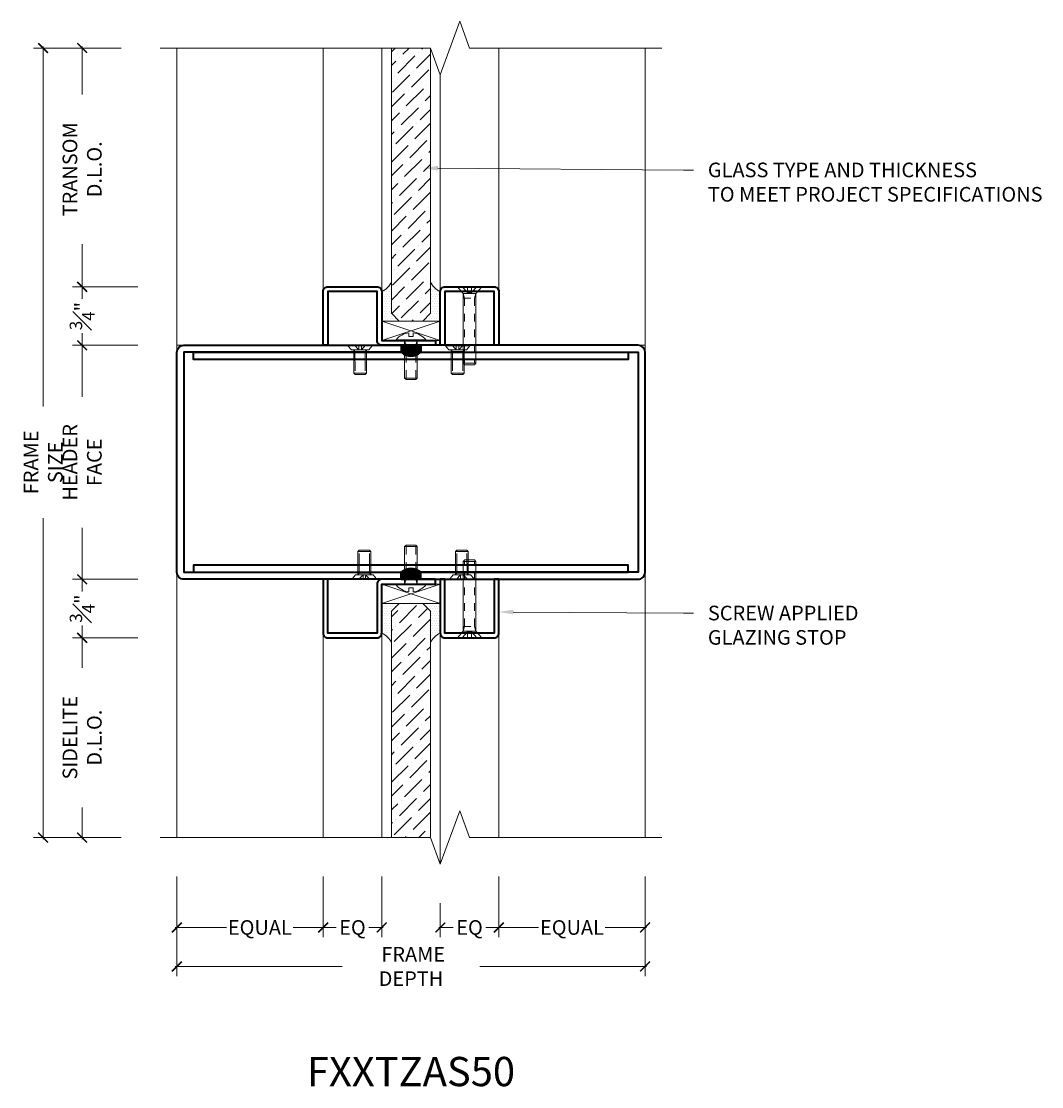
# Model space of a CAD drawing. Units: inches. Extents: x -240 to 1167, y -110 to 173.
# Drawn here: x 1154 to 1167, y 86 to 100 of the extents above; entities that cross this region are included whole.
import ezdxf
from ezdxf import colors
from ezdxf.entities.mleader import LeaderData, LeaderLine
from ezdxf.math import Vec2, Vec3

# ---------------------------------------------------------------- set-up
doc = ezdxf.new("R2010")
doc.units = ezdxf.units.IN
doc.header["$MEASUREMENT"] = 0
doc.linetypes.add('HIDDEN', pattern=[0.375, 0.25, -0.125])
doc.linetypes.add('HIDDEN2', pattern=[0.1875, 0.125, -0.0625])
doc.layers.get('Defpoints').update_dxf_attribs({"color": 181, "lineweight": 5})
for name, color, linetype, lineweight in [('001 DAW-DIMENSION', 7, 'Continuous', 13), ('004 DAW-HIDDEN', 53, 'HIDDEN', 9), ('006 DAW-SECTION DETAILS', 3, 'Continuous', 35), ('007 DAW-MATERIAL BEYOND', 9, 'Continuous', 0), ('008 DAW-HARDWARE', 151, 'Continuous', 13), ('009 DAW-GLASS', 4, 'Continuous', 20), ('DAW-HARDWARE', 151, 'Continuous', 13)]:
    doc.layers.add(name, color=color, linetype=linetype, lineweight=lineweight)
doc.styles.add('DAW-SMALL', font='arial.ttf', dxfattribs={"width": 0.85, "height": 0.09375})
doc.dimstyles.new('NOTES-DIMENSION$0', dxfattribs={"dimtxt": 0.09375, "dimasz": 0.0625, "dimexe": 0.0625, "dimexo": 0.25, "dimgap": 0.03125, "dimtad": 0, "dimdec": 6, "dimzin": 12, "dimdsep": 46, "dimlunit": 5, "dimtxsty": 'DAW-SMALL', "dimblk": 'ARCHTICK', "dimcen": 0, "dimdle": 0.01, "dimclrd": 256, "dimclre": 256, "dimclrt": 256, "dimadec": 0, "dimazin": 2, "dimtfac": 0.85, "dimtdec": 6, "dimtofl": 0, "dimtmove": 0, "dimatfit": 1, "dimfxl": 1, "dimfrac": 1, "dimtolj": 1, "dimtzin": 0, "dimlwd": -1, "dimlwe": -1, "dimarcsym": 0})

# ---------------------------------------------------------------- blocks, each defined once
blk = doc.blocks.new('*U843')
at = {"linetype": 'HIDDEN2', "ltscale": 0.1}
for p, q in [((-0.063, -0.06), (-0.081, 0)), ((0.063, -0.06), (0.081, 0)), ((-0.081, -0.06), (0.081, -0.06)), ((-0.063, -0.48), (-0.063, -0.06)), ((0.063, -0.48), (0.063, -0.06))]:
    blk.add_line(p, q, dxfattribs=at)
blk.add_line((-0.081, -0.48), (0.081, -0.48))
blk.add_lwpolyline([(-0.192, 0.01, -0.198684), (-0.027, 0.101), (-0.027, 0.051), (0.027, 0.051), (0.027, 0.101, -0.198513), (0.192, 0.01)], format="xyb")
blk.add_lwpolyline([(-0.192, 0), (0.192, 0), (0.192, 0.01), (-0.192, 0.01)], close=True)
blk.add_lwpolyline([(-0.081, 0), (-0.081, -0.48), (-0.061, -0.5), (0.061, -0.5), (0.081, -0.48), (0.081, 0)])
blk = doc.blocks.new('*U842')
at = {"linetype": 'HIDDEN2', "ltscale": 0.1}
for p, q in [((-0.027, -0.075), (-0.092, 0)), ((0.027, -0.075), (0.092, 0)), ((-0.063, -0.146), (-0.082, -0.086)), ((0.063, -0.146), (0.082, -0.086)), ((-0.082, -0.146), (0.082, -0.146)), ((-0.063, -0.146), (-0.063, -0.98)), ((0.063, -0.146), (0.063, -0.98))]:
    blk.add_line(p, q, dxfattribs=at)
blk.add_line((-0.082, -0.98), (0.082, -0.98))
blk.add_lwpolyline([(0.082, -0.086), (-0.082, -0.086), (-0.156, 0), (0.156, 0)], close=True)
blk.add_lwpolyline([(-0.027, 0), (-0.027, -0.075), (0.027, -0.075), (0.027, 0)], dxfattribs=at)
blk.add_lwpolyline([(-0.082, -0.086), (-0.082, -0.98), (-0.062, -1), (0.062, -1), (0.082, -0.98), (0.082, -0.086)])
blk = doc.blocks.new('_ArchTick')
at = {"color": 0, "linetype": 'ByBlock', "const_width": 0.15}
blk.add_lwpolyline([(-0.5, -0.5), (0.5, 0.5)], dxfattribs=at)
blk = doc.blocks.new('*D1271')
at = {"layer": '001 DAW-DIMENSION', "linetype": 'Continuous', "transparency": 16777216}
for p, q in [((1154.786, 99.81), (1153.661, 99.81)), ((1153.786, 99.83), (1153.786, 95.215)), ((1153.786, 89.67), (1153.786, 93.785)), ((1154.786, 89.69), (1153.661, 89.69))]:
    blk.add_line(p, q, dxfattribs=at)
at = {"layer": 'Defpoints', "color": 0, "transparency": 16777216}
for p in [(1155.286, 99.81), (1153.786, 89.69), (1155.286, 89.69)]:
    blk.add_point(p, dxfattribs=at)
at = {"layer": '001 DAW-DIMENSION', "transparency": 16777216, "xscale": 0.125, "yscale": 0.125, "zscale": 0.125}
for p, rotation in [((1153.786, 99.81), 90), ((1153.786, 89.69), 270)]:
    blk.add_blockref('_ArchTick', p, dxfattribs=dict(at, rotation=rotation))
at = {"layer": '001 DAW-DIMENSION', "transparency": 16777216, "insert": (1153.786, 94.5), "char_height": 0.1875, "attachment_point": 5, "rotation": 90, "style": 'DAW-SMALL'}
blk.add_mtext('\\A1;FRAME SIZE', dxfattribs=at)
blk = doc.blocks.new('*D1272')
at = {"layer": '001 DAW-DIMENSION', "linetype": 'Continuous', "transparency": 16777216}
for p, q in [((1155, 92.25), (1154.161, 92.25)), ((1154.286, 92.27), (1154.286, 91.865)), ((1154.286, 89.67), (1154.286, 90.074)), ((1154.786, 89.69), (1154.161, 89.69))]:
    blk.add_line(p, q, dxfattribs=at)
at = {"layer": 'Defpoints', "color": 0, "transparency": 16777216}
for p in [(1154.286, 92.25), (1155.5, 92.25), (1155.286, 89.69)]:
    blk.add_point(p, dxfattribs=at)
at = {"layer": '001 DAW-DIMENSION', "transparency": 16777216, "xscale": 0.125, "yscale": 0.125, "zscale": 0.125}
for p, rotation in [((1154.286, 92.25), 90), ((1154.286, 89.69), 270)]:
    blk.add_blockref('_ArchTick', p, dxfattribs=dict(at, rotation=rotation))
at = {"layer": '001 DAW-DIMENSION', "transparency": 16777216, "insert": (1154.286, 90.97), "char_height": 0.1875, "attachment_point": 5, "rotation": 90, "style": 'DAW-SMALL'}
blk.add_mtext('\\A1;SIDELITE D.L.O.', dxfattribs=at)
blk = doc.blocks.new('*D1273')
at = {"layer": '001 DAW-DIMENSION', "linetype": 'Continuous', "transparency": 16777216}
for p, q in [((1154.286, 93.02), (1154.286, 92.844)), ((1155, 93), (1154.161, 93)), ((1154.286, 92.23), (1154.286, 92.406)), ((1155, 92.25), (1154.161, 92.25))]:
    blk.add_line(p, q, dxfattribs=at)
at = {"layer": 'Defpoints', "color": 0, "transparency": 16777216}
for p in [(1154.286, 93), (1155.5, 93), (1155.5, 92.25)]:
    blk.add_point(p, dxfattribs=at)
at = {"layer": '001 DAW-DIMENSION', "transparency": 16777216, "xscale": 0.125, "yscale": 0.125, "zscale": 0.125}
for p, rotation in [((1154.286, 93), 90), ((1154.286, 92.25), 270)]:
    blk.add_blockref('_ArchTick', p, dxfattribs=dict(at, rotation=rotation))
at = {"layer": '001 DAW-DIMENSION', "transparency": 16777216, "insert": (1154.286, 92.625), "char_height": 0.1875, "width": 0.57205, "attachment_point": 5, "rotation": 90, "style": 'DAW-SMALL'}
blk.add_mtext('\\A1;{\\H0.85x;\\S3#4;}"', dxfattribs=at)
blk = doc.blocks.new('*D1274')
at = {"layer": '001 DAW-DIMENSION', "linetype": 'Continuous', "transparency": 16777216}
for p, q in [((1154.286, 96.02), (1154.286, 95.339)), ((1155, 96), (1154.161, 96)), ((1154.286, 92.98), (1154.286, 93.661)), ((1155, 93), (1154.161, 93))]:
    blk.add_line(p, q, dxfattribs=at)
at = {"layer": 'Defpoints', "color": 0, "transparency": 16777216}
for p in [(1154.286, 96), (1155.5, 96), (1155.5, 93)]:
    blk.add_point(p, dxfattribs=at)
at = {"layer": '001 DAW-DIMENSION', "transparency": 16777216, "xscale": 0.125, "yscale": 0.125, "zscale": 0.125}
for p, rotation in [((1154.286, 96), 90), ((1154.286, 93), 270)]:
    blk.add_blockref('_ArchTick', p, dxfattribs=dict(at, rotation=rotation))
at = {"layer": '001 DAW-DIMENSION', "transparency": 16777216, "insert": (1154.286, 94.5), "char_height": 0.1875, "attachment_point": 5, "rotation": 90, "style": 'DAW-SMALL'}
blk.add_mtext('\\A1;HEADER FACE', dxfattribs=at)
blk = doc.blocks.new('*D1275')
at = {"layer": '001 DAW-DIMENSION', "linetype": 'Continuous', "transparency": 16777216}
for p, q in [((1155, 96.75), (1154.161, 96.75)), ((1154.286, 96.77), (1154.286, 96.594)), ((1154.286, 95.98), (1154.286, 96.156)), ((1155, 96), (1154.161, 96))]:
    blk.add_line(p, q, dxfattribs=at)
at = {"layer": 'Defpoints', "color": 0, "transparency": 16777216}
for p in [(1154.286, 96.75), (1155.5, 96.75), (1155.5, 96)]:
    blk.add_point(p, dxfattribs=at)
at = {"layer": '001 DAW-DIMENSION', "transparency": 16777216, "xscale": 0.125, "yscale": 0.125, "zscale": 0.125}
for p, rotation in [((1154.286, 96.75), 90), ((1154.286, 96), 270)]:
    blk.add_blockref('_ArchTick', p, dxfattribs=dict(at, rotation=rotation))
at = {"layer": '001 DAW-DIMENSION', "transparency": 16777216, "insert": (1154.286, 96.375), "char_height": 0.1875, "attachment_point": 5, "rotation": 90, "style": 'DAW-SMALL'}
blk.add_mtext('\\A1;{\\H0.85x;\\S3#4;}"', dxfattribs=at)
blk = doc.blocks.new('*D1276')
at = {"layer": '001 DAW-DIMENSION', "linetype": 'Continuous', "transparency": 16777216}
for p, q in [((1154.786, 99.81), (1154.161, 99.81)), ((1154.286, 99.83), (1154.286, 99.215)), ((1154.286, 96.73), (1154.286, 97.296)), ((1155, 96.75), (1154.161, 96.75))]:
    blk.add_line(p, q, dxfattribs=at)
at = {"layer": 'Defpoints', "color": 0, "transparency": 16777216}
for p in [(1154.286, 99.81), (1155.286, 99.81), (1155.5, 96.75)]:
    blk.add_point(p, dxfattribs=at)
at = {"layer": '001 DAW-DIMENSION', "transparency": 16777216, "xscale": 0.125, "yscale": 0.125, "zscale": 0.125}
for p, rotation in [((1154.286, 99.81), 90), ((1154.286, 96.75), 270)]:
    blk.add_blockref('_ArchTick', p, dxfattribs=dict(at, rotation=rotation))
at = {"layer": '001 DAW-DIMENSION', "transparency": 16777216, "insert": (1154.286, 98.256), "char_height": 0.1875, "attachment_point": 5, "rotation": 90, "style": 'DAW-SMALL'}
blk.add_mtext('\\A1;TRANSOM D.L.O.', dxfattribs=at)
blk = doc.blocks.new('*D1426')
at = {"layer": '001 DAW-DIMENSION', "linetype": 'Continuous', "transparency": 16777216}
for p, q in [((1155.5, 89.19), (1155.5, 87.912)), ((1161.5, 89.19), (1161.5, 87.912)), ((1155.48, 88.037), (1157.617, 88.037)), ((1161.52, 88.037), (1159.382, 88.037))]:
    blk.add_line(p, q, dxfattribs=at)
at = {"layer": 'Defpoints', "color": 0, "transparency": 16777216}
for p in [(1155.5, 89.69), (1161.5, 89.69), (1161.5, 88.037)]:
    blk.add_point(p, dxfattribs=at)
at = {"layer": '001 DAW-DIMENSION', "transparency": 16777216, "xscale": 0.125, "yscale": 0.125, "zscale": 0.125, "rotation": 180}
blk.add_blockref('_ArchTick', (1155.5, 88.037), dxfattribs=at)
at = {"layer": '001 DAW-DIMENSION', "transparency": 16777216, "xscale": 0.125, "yscale": 0.125, "zscale": 0.125}
blk.add_blockref('_ArchTick', (1161.5, 88.037), dxfattribs=at)
at = {"layer": '001 DAW-DIMENSION', "transparency": 16777216, "insert": (1158.5, 88.037), "char_height": 0.1875, "attachment_point": 5, "style": 'DAW-SMALL'}
blk.add_mtext('\\A1; FRAME DEPTH', dxfattribs=at)
blk = doc.blocks.new('*D1427')
at = {"layer": '001 DAW-DIMENSION', "linetype": 'Continuous', "transparency": 16777216}
for p, q in [((1155.5, 89.19), (1155.5, 88.412)), ((1157.375, 89.19), (1157.375, 88.412)), ((1155.48, 88.537), (1156.136, 88.537)), ((1157.395, 88.537), (1156.99, 88.537))]:
    blk.add_line(p, q, dxfattribs=at)
at = {"layer": 'Defpoints', "color": 0, "transparency": 16777216}
for p in [(1155.5, 89.69), (1157.375, 89.69), (1157.375, 88.537)]:
    blk.add_point(p, dxfattribs=at)
at = {"layer": '001 DAW-DIMENSION', "transparency": 16777216, "xscale": 0.125, "yscale": 0.125, "zscale": 0.125, "rotation": 180}
blk.add_blockref('_ArchTick', (1155.5, 88.537), dxfattribs=at)
at = {"layer": '001 DAW-DIMENSION', "transparency": 16777216, "xscale": 0.125, "yscale": 0.125, "zscale": 0.125}
blk.add_blockref('_ArchTick', (1157.375, 88.537), dxfattribs=at)
at = {"layer": '001 DAW-DIMENSION', "transparency": 16777216, "insert": (1156.563, 88.537), "char_height": 0.1875, "attachment_point": 5, "style": 'DAW-SMALL'}
blk.add_mtext('\\A1;EQUAL', dxfattribs=at)
blk = doc.blocks.new('*D1428')
at = {"layer": '001 DAW-DIMENSION', "linetype": 'Continuous', "transparency": 16777216}
for p, q in [((1159.626, 89.19), (1159.626, 88.412)), ((1161.5, 89.19), (1161.5, 88.412)), ((1159.606, 88.537), (1160.136, 88.537)), ((1161.52, 88.537), (1160.99, 88.537))]:
    blk.add_line(p, q, dxfattribs=at)
at = {"layer": 'Defpoints', "color": 0, "transparency": 16777216}
for p in [(1159.626, 89.69), (1161.5, 89.69), (1161.5, 88.537)]:
    blk.add_point(p, dxfattribs=at)
at = {"layer": '001 DAW-DIMENSION', "transparency": 16777216, "xscale": 0.125, "yscale": 0.125, "zscale": 0.125, "rotation": 180}
blk.add_blockref('_ArchTick', (1159.626, 88.537), dxfattribs=at)
at = {"layer": '001 DAW-DIMENSION', "transparency": 16777216, "xscale": 0.125, "yscale": 0.125, "zscale": 0.125}
blk.add_blockref('_ArchTick', (1161.5, 88.537), dxfattribs=at)
at = {"layer": '001 DAW-DIMENSION', "transparency": 16777216, "insert": (1160.563, 88.537), "char_height": 0.1875, "attachment_point": 5, "style": 'DAW-SMALL'}
blk.add_mtext('\\A1;EQUAL', dxfattribs=at)
blk = doc.blocks.new('*U206')
at = {"layer": '004 DAW-HIDDEN'}
for p, q in [((-0.079, 0.065), (-0.375, 0.065)), ((-0.079, -0.082), (-0.079, 0.082)), ((-0.057, 0.082), (-0.079, 0.065)), ((0, 0.07), (-0.059, 0.016)), ((-0.059, 0.016), (0, 0.016)), ((-0.059, -0.017), (-0.059, 0.016)), ((-0.079, -0.066), (-0.375, -0.065)), ((-0.057, -0.082), (-0.079, -0.066)), ((0, -0.071), (-0.059, -0.017)), ((-0.059, -0.017), (0, -0.017))]:
    blk.add_line(p, q, dxfattribs=at)
at = {"layer": '008 DAW-HARDWARE'}
for p, q in [((-0.005, 0.156), (-0.057, 0.112)), ((-0.005, -0.156), (-0.005, 0.156)), ((0, 0.156), (-0.005, 0.156)), ((0, -0.156), (0, 0.156)), ((-0.375, 0.065), (-0.358, 0.082)), ((-0.375, 0.065), (-0.375, -0.065)), ((-0.358, 0.082), (-0.057, 0.082)), ((-0.358, -0.082), (-0.358, 0.082)), ((-0.057, -0.112), (-0.057, 0.112)), ((-0.375, -0.065), (-0.358, -0.082)), ((-0.358, -0.082), (-0.057, -0.082)), ((-0.005, -0.156), (-0.057, -0.112)), ((-0.005, -0.156), (0, -0.156))]:
    blk.add_line(p, q, dxfattribs=at)
blk = doc.blocks.new('*D1312')
at = {"layer": '001 DAW-DIMENSION', "linetype": 'Continuous', "transparency": 16777216}
for p, q in [((1157.375, 89.19), (1157.375, 88.412)), ((1158.125, 89.19), (1158.125, 88.412)), ((1157.355, 88.537), (1157.54, 88.537)), ((1158.145, 88.537), (1157.96, 88.537))]:
    blk.add_line(p, q, dxfattribs=at)
at = {"layer": 'Defpoints', "color": 0, "transparency": 16777216}
for p in [(1157.375, 89.69), (1158.125, 89.69), (1158.125, 88.537)]:
    blk.add_point(p, dxfattribs=at)
at = {"layer": '001 DAW-DIMENSION', "transparency": 16777216, "xscale": 0.125, "yscale": 0.125, "zscale": 0.125, "rotation": 180}
blk.add_blockref('_ArchTick', (1157.375, 88.537), dxfattribs=at)
at = {"layer": '001 DAW-DIMENSION', "transparency": 16777216, "xscale": 0.125, "yscale": 0.125, "zscale": 0.125}
blk.add_blockref('_ArchTick', (1158.125, 88.537), dxfattribs=at)
at = {"layer": '001 DAW-DIMENSION', "transparency": 16777216, "insert": (1157.75, 88.537), "char_height": 0.1875, "attachment_point": 5, "style": 'DAW-SMALL'}
blk.add_mtext('\\A1;EQ', dxfattribs=at)
blk = doc.blocks.new('*D1313')
at = {"layer": '001 DAW-DIMENSION', "linetype": 'Continuous', "transparency": 16777216}
for p, q in [((1159.625, 89.19), (1159.625, 88.412)), ((1158.875, 88.849), (1158.875, 88.412)), ((1158.855, 88.537), (1159.04, 88.537)), ((1159.645, 88.537), (1159.46, 88.537))]:
    blk.add_line(p, q, dxfattribs=at)
at = {"layer": 'Defpoints', "color": 0, "transparency": 16777216}
for p in [(1159.625, 89.69), (1158.875, 89.349), (1159.625, 88.537)]:
    blk.add_point(p, dxfattribs=at)
at = {"layer": '001 DAW-DIMENSION', "transparency": 16777216, "xscale": 0.125, "yscale": 0.125, "zscale": 0.125, "rotation": 180}
blk.add_blockref('_ArchTick', (1158.875, 88.537), dxfattribs=at)
at = {"layer": '001 DAW-DIMENSION', "transparency": 16777216, "xscale": 0.125, "yscale": 0.125, "zscale": 0.125}
blk.add_blockref('_ArchTick', (1159.625, 88.537), dxfattribs=at)
at = {"layer": '001 DAW-DIMENSION', "transparency": 16777216, "insert": (1159.25, 88.537), "char_height": 0.1875, "attachment_point": 5, "style": 'DAW-SMALL'}
blk.add_mtext('\\A1;EQ', dxfattribs=at)

msp = doc.modelspace()

# ---------------------------------------------------------------- hatches: boundary and pattern name
at = {"layer": '006 DAW-SECTION DETAILS'}
h = msp.add_hatch(dxfattribs=at)
h.set_pattern_fill('ANSI31', color=256, scale=0.05, angle=90)
h.set_pattern_definition([(135, (1055.495523, -897.0625), (-0.004419417382, -0.004419417382), [])])
h.paths.add_polyline_path([(1158.625, 95.91), (1158.625, 96), (1158.375, 96), (1158.375, 95.91, 0.3768088824)])
h = msp.add_hatch(dxfattribs=at)
h.set_pattern_fill('ANSI31', color=256, scale=0.05, angle=270)
h.set_pattern_definition([(315, (1261.504477, 1086.0625), (0.004419417382, 0.004419417382), [])])
h.paths.add_polyline_path([(1158.375, 93.09), (1158.375, 93), (1158.625, 93), (1158.625, 93.09, 0.3768088824)])
at = {"layer": '007 DAW-MATERIAL BEYOND'}
h = msp.add_hatch(dxfattribs=at)
h.set_pattern_fill('DOTS', color=256, scale=0.5)
h.set_pattern_definition([(0, (24.999625, -7e-14), (0.015625, 0.03125), [0, -0.03125])])
edge = h.paths.add_edge_path()
edge.add_line((1158.75, 96.815), (1158.75, 96.41))
edge.add_line((1158.75, 96.41), (1158.65, 96.31))
edge.add_line((1158.65, 96.31), (1158.875, 96.31))
edge.add_line((1158.875, 96.31), (1158.875, 96.69))
edge.add_arc((1158.971514, 96.911514), 0.2416266, 203.54283376, 246.45716624, ccw=False)
edge = h.paths.add_edge_path()
edge.add_line((1158.25, 96.815), (1158.25, 96.41))
edge.add_line((1158.25, 96.41), (1158.35, 96.31))
edge.add_line((1158.35, 96.31), (1158.125, 96.31))
edge.add_line((1158.125, 96.31), (1158.125, 96.69))
edge.add_arc((1158.028486, 96.911514), 0.2416266, 293.54283376, 336.45716624)
h = msp.add_hatch(dxfattribs=at)
h.set_pattern_fill('DOTS', color=256, scale=0.5)
h.set_pattern_definition([(0, (24.999625, -3), (0.015625, 0.03125), [0, -0.03125])])
edge = h.paths.add_edge_path()
edge.add_line((1158.75, 92.185), (1158.75, 92.59))
edge.add_line((1158.75, 92.59), (1158.65, 92.69))
edge.add_line((1158.65, 92.69), (1158.875, 92.69))
edge.add_line((1158.875, 92.69), (1158.875, 92.31))
edge.add_arc((1158.971514, 92.088486), 0.2416266, 113.54283376, 156.45716624)
edge = h.paths.add_edge_path()
edge.add_line((1158.25, 92.185), (1158.25, 92.59))
edge.add_line((1158.25, 92.59), (1158.35, 92.69))
edge.add_line((1158.35, 92.69), (1158.125, 92.69))
edge.add_line((1158.125, 92.69), (1158.125, 92.31))
edge.add_arc((1158.028486, 92.088486), 0.2416266, 23.54283376, 66.45716624, ccw=False)
at = {"layer": '009 DAW-GLASS'}
h = msp.add_hatch(dxfattribs=at)
h.set_pattern_fill('ANSI36', color=256)
h.set_pattern_definition([(45, (24.94753, 0.07305), (0.066291261, 0.243067956), [0.3125, -0.0625, 0, -0.0625])])
h.paths.add_polyline_path([(1158.35, 96.31), (1158.65, 96.31), (1158.75, 96.41), (1158.75, 99.81), (1158.25, 99.81), (1158.25, 96.41)])
h = msp.add_hatch(dxfattribs=at)
h.set_pattern_fill('ANSI36', color=256)
h.set_pattern_definition([(45, (24.94753, -2.92695), (0.066291261, 0.243067956), [0.3125, -0.0625, 0, -0.0625])])
h.paths.add_polyline_path([(1158.35, 92.69), (1158.65, 92.69), (1158.75, 92.59), (1158.75, 89.69), (1158.25, 89.69), (1158.25, 92.59)])

# ---------------------------------------------------------------- linework, layer by layer
at = {"layer": '001 DAW-DIMENSION'}
msp.add_line((1158.484625, 96), (1158.514625, 96), dxfattribs=at)
msp.add_line((1158.484625, 96), (1158.514625, 96), dxfattribs=at)
at = {"layer": '001 DAW-DIMENSION', "linetype": 'Continuous'}
for points in [[(1155.28575, 99.81), (1158.75075, 99.81), (1158.87575, 99.4665653), (1159.12575, 100.1534347), (1159.25075, 99.81), (1161.71575, 99.81)], [(1155.28575, 89.69), (1158.75075, 89.69), (1158.87575, 89.3465653), (1159.12575, 90.0334347), (1159.25075, 89.69), (1161.71575, 89.69)]]:
    msp.add_lwpolyline(points, dxfattribs=at)
at = {"layer": '006 DAW-SECTION DETAILS'}
for p, q in [((1158.375, 96), (1158.375, 95.91)), ((1158.625, 96), (1158.375, 96)), ((1158.625, 96), (1158.625, 95.91)), ((1158.375, 93), (1158.375, 93.09)), ((1158.625, 93), (1158.625, 93.09)), ((1158.375, 93), (1158.625, 93))]:
    msp.add_line(p, q, dxfattribs=at)
for points in [[(1157.375, 96), (1157.375, 96.69, -0.4142135624), (1157.435, 96.75), (1158.065, 96.75, -0.4142135624), (1158.125, 96.69), (1158.125, 96.06), (1158.8125, 96.06), (1158.8125, 96), (1158.125, 96, -0.4142135624), (1158.065, 96.06), (1158.065, 96.69), (1157.435, 96.69), (1157.435, 96)], [(1158.875, 96), (1158.875, 96.69, -0.4142135624), (1158.935, 96.75), (1159.565, 96.75, -0.4142135624), (1159.625, 96.69), (1159.625, 96), (1159.565, 96), (1159.565, 96.69), (1158.935, 96.69), (1158.935, 96)], [(1158.485, 93), (1155.59, 93, -0.4142135624), (1155.5, 93.09), (1155.5, 95.91, -0.4142135624), (1155.59, 96), (1158.485, 96), (1158.485, 95.91), (1155.59, 95.91), (1155.59, 93.09), (1158.485, 93.09)], [(1158.515, 93), (1161.41, 93, 0.4142135624), (1161.5, 93.09), (1161.5, 95.91, 0.4142135624), (1161.41, 96), (1158.515, 96), (1158.515, 95.91), (1161.41, 95.91), (1161.41, 93.09), (1158.515, 93.09)], [(1157.375, 93), (1157.375, 92.31, 0.4142135624), (1157.435, 92.25), (1158.065, 92.25, 0.4142135624), (1158.125, 92.31), (1158.125, 92.94), (1158.8125, 92.94), (1158.8125, 93), (1158.125, 93, 0.4142135624), (1158.065, 92.94), (1158.065, 92.31), (1157.435, 92.31), (1157.435, 93)], [(1158.875, 93), (1158.875, 92.31, 0.4142135624), (1158.935, 92.25), (1159.565, 92.25, 0.4142135624), (1159.625, 92.31), (1159.625, 93), (1159.565, 93), (1159.565, 92.31), (1158.935, 92.31), (1158.935, 93)]]:
    msp.add_lwpolyline(points, format="xyb", close=True, dxfattribs=at)
for points in [[(1155.715, 95.91), (1161.285, 95.91), (1161.285, 95.82), (1155.715, 95.82)], [(1155.715, 93.09), (1161.285, 93.09), (1161.285, 93.18), (1155.715, 93.18)]]:
    msp.add_lwpolyline(points, close=True, dxfattribs=at)
for centre, start, end in [((1158.5, 96.052316), 228.70629046, 311.29370954), ((1158.5, 92.947684), 48.70629046, 131.29370954)]:
    msp.add_arc(centre, 0.1894171, start, end, dxfattribs=at)
at = {"layer": '007 DAW-MATERIAL BEYOND'}
for p, q in [((1157.375, 96.69), (1157.375, 99.81)), ((1158.125, 96.69), (1158.125, 99.81)), ((1159.625, 96.69), (1159.625, 99.81)), ((1158.875, 96.69), (1158.875, 99.4686259)), ((1158.125, 96.31), (1158.875, 96.06)), ((1158.875, 96.31), (1158.125, 96.06)), ((1158.125, 92.69), (1158.875, 92.94)), ((1158.875, 92.69), (1158.125, 92.94)), ((1157.375, 92.31), (1157.375, 89.69)), ((1158.125, 92.31), (1158.125, 89.69)), ((1158.875, 92.31), (1158.875, 89.3486259)), ((1159.625, 92.31), (1159.625, 89.69))]:
    msp.add_line(p, q, dxfattribs=at)
for points in [[(1155.499625, 99.81), (1155.499625, 96), (1161.499625, 96), (1161.499625, 99.81)], [(1155.499625, 89.69), (1155.499625, 96), (1161.499625, 96), (1161.499625, 89.69)]]:
    msp.add_lwpolyline(points, dxfattribs=at)
for points in [[(1158.25, 96.815), (1158.25, 96.41), (1158.35, 96.31), (1158.125, 96.31), (1158.125, 96.69, 0.189468691)], [(1158.75, 96.815), (1158.75, 96.41), (1158.65, 96.31), (1158.875, 96.31), (1158.875, 96.69, -0.189468691)], [(1158.25, 92.185), (1158.25, 92.59), (1158.35, 92.69), (1158.125, 92.69), (1158.125, 92.31, -0.189468691)], [(1158.75, 92.185), (1158.75, 92.59), (1158.65, 92.69), (1158.875, 92.69), (1158.875, 92.31, 0.189468691)]]:
    msp.add_lwpolyline(points, format="xyb", close=True, dxfattribs=at)
for points in [[(1158.125, 96.06), (1158.875, 96.06), (1158.875, 96.31), (1158.125, 96.31)], [(1158.125, 92.94), (1158.875, 92.94), (1158.875, 92.69), (1158.125, 92.69)]]:
    msp.add_lwpolyline(points, close=True, dxfattribs=at)
at = {"layer": '009 DAW-GLASS'}
for points in [[(1158.35, 96.31), (1158.65, 96.31), (1158.75, 96.41), (1158.75, 99.81), (1158.25, 99.81), (1158.25, 96.41)], [(1158.35, 92.69), (1158.65, 92.69), (1158.75, 92.59), (1158.75, 89.69), (1158.25, 89.69), (1158.25, 92.59)]]:
    msp.add_lwpolyline(points, close=True, dxfattribs=at)

# ---------------------------------------------------------------- block references
at = {"layer": '008 DAW-HARDWARE', "xscale": -1}
for p, rotation in [((1157.8479206, 96), 270), ((1159.0979206, 96), 270), ((1157.9020794, 93), 90), ((1159.1520794, 93), 90)]:
    msp.add_blockref('*U206', p, dxfattribs=dict(at, rotation=rotation))
at = {"layer": 'DAW-HARDWARE'}
for name, p in [('*U842', (1159.25, 96.75)), ('*U843', (1158.5, 96.06))]:
    msp.add_blockref(name, p, dxfattribs=at)
at = {"layer": 'DAW-HARDWARE', "xscale": -1, "rotation": 180}
for name, p in [('*U843', (1158.5, 92.94)), ('*U842', (1159.25, 92.25))]:
    msp.add_blockref(name, p, dxfattribs=at)

# ---------------------------------------------------------------- texts
at = {"layer": 'Defpoints', "insert": (1158.5, 86.69), "char_height": 0.375, "attachment_point": 5, "style": 'DAW-SMALL'}
msp.add_mtext_dynamic_manual_height_columns('FXXTZAS50', width=6.179320818, gutter_width=2.5, heights=[0], dxfattribs=at)

# ---------------------------------------------------------------- dimensions: what is measured, and where the dimension line sits
at = {"layer": '001 DAW-DIMENSION'}
for base, p1, p2, text, picture, middle in [((1153.786125, 89.69), (1155.28575, 99.81), (1155.28575, 89.69), 'FRAME SIZE', '*D1271', (1153.786125, 94.5)), ((1154.28575, 99.81), (1155.499625, 96.75), (1155.28575, 99.81), 'TRANSOM D.L.O.', '*D1276', (1154.28575, 98.255568)), ((1154.28575, 92.25), (1155.28575, 89.69), (1155.499625, 92.25), 'SIDELITE D.L.O.', '*D1272', (1154.28575, 90.9697488))]:
    dim = msp.add_linear_dim(base=base, p1=p1, p2=p2, angle=90, text=text, dimstyle='NOTES-DIMENSION$0', override={"dimpost": '"'}, dxfattribs=at)
    dim.commit()
    dim.dimension.update_dxf_attribs({"geometry": picture, "text_midpoint": middle, "dimtype": 160})
for base, p1, p2, picture, middle in [((1154.28575, 96.75), (1155.499625, 96), (1155.499625, 96.75), '*D1275', (1154.28575, 96.375)), ((1154.28575, 93), (1155.499625, 92.25), (1155.499625, 93), '*D1273', (1154.28575, 92.625))]:
    dim = msp.add_linear_dim(base=base, p1=p1, p2=p2, angle=90, dimstyle='NOTES-DIMENSION$0', override={"dimpost": '"'}, dxfattribs=at)
    dim.commit()
    dim.dimension.update_dxf_attribs({"geometry": picture, "text_midpoint": middle})
dim = msp.add_linear_dim(base=(1154.28575, 96), p1=(1155.499625, 93), p2=(1155.499625, 96), angle=90, text='HEADER FACE', dimstyle='NOTES-DIMENSION$0', override={"dimpost": '"'}, dxfattribs=at)
dim.commit()
dim.dimension.update_dxf_attribs({"geometry": '*D1274', "text_midpoint": (1154.28575, 94.5)})
for base, p1, p2, text, picture, middle in [((1161.499625, 88.0369906), (1155.499625, 89.69), (1161.499625, 89.69), ' FRAME DEPTH', '*D1426', (1158.499625, 88.0369906)), ((1157.375, 88.5369906), (1155.499625, 89.69), (1157.375, 89.69), 'EQUAL', '*D1427', (1156.5626875, 88.5369906)), ((1161.499625, 88.5369906), (1159.62575, 89.69), (1161.499625, 89.69), 'EQUAL', '*D1428', (1160.5626875, 88.5369906))]:
    dim = msp.add_linear_dim(base=base, p1=p1, p2=p2, text=text, dimstyle='NOTES-DIMENSION$0', override={"dimpost": '"'}, dxfattribs=at)
    dim.commit()
    dim.dimension.update_dxf_attribs({"geometry": picture, "text_midpoint": middle, "dimtype": 160})
for base, p1, p2, picture, middle in [((1158.125, 88.5369906), (1157.375, 89.69), (1158.125, 89.69), '*D1312', (1157.75, 88.5369906)), ((1159.625, 88.5369906), (1158.875, 89.3486259), (1159.625, 89.69), '*D1313', (1159.25, 88.5369906))]:
    dim = msp.add_linear_dim(base=base, p1=p1, p2=p2, text='EQ', dimstyle='NOTES-DIMENSION$0', override={"dimpost": '"'}, dxfattribs=at)
    dim.commit()
    dim.dimension.update_dxf_attribs({"geometry": picture, "text_midpoint": middle})

# ---------------------------------------------------------------- leaders
ml = msp.add_multileader_mtext('Standard', dxfattribs=at)
ml.set_content('GLASS TYPE AND THICKNESS\\PTO MEET PROJECT SPECIFICATIONS', color=256, style='DAW-SMALL')
ml.set_leader_properties(color=256, linetype='Continuous', lineweight=5)
ml.build(insert=Vec2(0, 0))
ml.multileader.update_dxf_attribs({"dogleg_length": 0.0625, "arrow_head_size": 0.186, "scale": 2})
ctx = ml.context
ctx.base_point, ctx.scale, ctx.char_height, ctx.arrow_head_size, ctx.landing_gap_size, ctx.plane_origin = Vec3(1162.1184883, 98.2465892), 2, 0.1875, 0.186, 0.186, Vec3(1158.6600036, 98.726865)
notes = []
notes.append((ctx, [(0, (1, 1, 0), (1161.9934883, 98.2465892), (1, 0), 0.125, [(0, [(1158.6600036, 98.2712432)], 0, [])])]))
ctx.mtext.insert, ctx.mtext.flow_direction = Vec3(1162.3044883, 98.3419379), 5
ml = msp.add_multileader_mtext('Standard', dxfattribs=at)
ml.set_content('SCREW APPLIED\\P GLAZING STOP', color=256, style='DAW-SMALL')
ml.set_leader_properties(color=256, linetype='Continuous', lineweight=5)
ml.build(insert=Vec2(0, 0))
ml.multileader.update_dxf_attribs({"dogleg_length": 0.0625, "arrow_head_size": 0.186, "scale": 2})
ctx = ml.context
ctx.base_point, ctx.scale, ctx.char_height, ctx.arrow_head_size, ctx.landing_gap_size, ctx.plane_origin = Vec3(1162.1187236, 92.5663727), 2, 0.1875, 0.186, 0.186, Vec3(1162.3294186, 91.4037015)
notes.append((ctx, [(0, (1, 1, 0), (1161.9937236, 92.5663727), (1, 0), 0.125, [(0, [(1159.625375, 92.581962)], 0, [])])]))
ctx.mtext.insert, ctx.mtext.flow_direction = Vec3(1162.3047236, 92.6617214), 5
for ctx, leaders in notes:
    for number, flags, end, landing, length, lines in leaders:
        leader = LeaderData()
        leader.index, (leader.has_last_leader_line, leader.has_dogleg_vector, leader.attachment_direction) = number, flags
        leader.last_leader_point, leader.dogleg_vector, leader.dogleg_length = Vec3(end), Vec3(landing), length
        for number, points, colour, breaks in lines:
            line = LeaderLine()
            line.index, line.vertices, line.color, line.breaks = number, Vec3.list(points), colors.encode_raw_color(colour), breaks
            leader.lines.append(line)
        ctx.leaders.append(leader)

doc.saveas('drawing.dxf')
